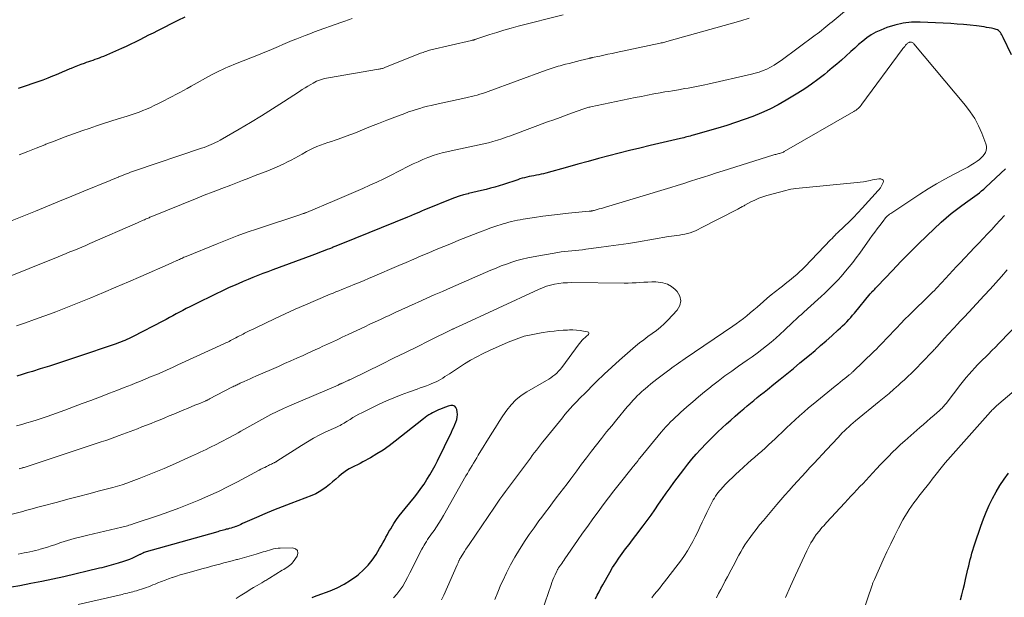
# Model space of a CAD drawing. Units: feet. Extents: x 1919992 to 1925000, y 550000 to 555007.
# Drawn here: x 1921779 to 1921958, y 550616 to 550721 of the extents above; entities that cross this region are included whole.
import ezdxf

# ---------------------------------------------------------------- set-up
doc = ezdxf.new("R2010")
doc.units = ezdxf.units.FT
doc.header["$LTSCALE"] = 100
doc.header["$MEASUREMENT"] = 0
doc.layers.add('CONTOUR INDEX', color=32, linetype='Continuous', lineweight=25)
doc.layers.add('CONTOUR INTERMEDIATE', color=40, linetype='Continuous', lineweight=15)

msp = doc.modelspace()

# ---------------------------------------------------------------- linework, layer by layer
at = {"layer": 'CONTOUR INDEX', "flags": 128}
for points, elevation in [([(1921809.29, 550721.63), (1921807.99, 550720.99), (1921804.32, 550719.12), (1921803.51, 550718.72), (1921802.7, 550718.31), (1921801.89, 550717.9), (1921801.09, 550717.49), (1921800.28, 550717.09), (1921799.46, 550716.69), (1921798.64, 550716.31), (1921797.81, 550715.94), (1921794.49, 550714.49), (1921794.11, 550714.33), (1921793.73, 550714.17), (1921793.35, 550714.03), (1921792.96, 550713.89), (1921792.57, 550713.76), (1921792.18, 550713.62), (1921791.79, 550713.49), (1921791.4, 550713.35), (1921790.98, 550713.21), (1921790.39, 550712.99), (1921789.79, 550712.77), (1921789.21, 550712.53), (1921788.62, 550712.29), (1921788.41, 550712.2), (1921787.72, 550711.9), (1921787.03, 550711.61), (1921786.34, 550711.32), (1921785.64, 550711.04), (1921785.27, 550710.88), (1921784.39, 550710.53), (1921783.5, 550710.19), (1921782.61, 550709.87), (1921781.71, 550709.56), (1921780.51, 550709.16), (1921779.01, 550708.66)], 1020), ([(1921959.32, 550714.75), (1921957.82, 550717.93), (1921957.71, 550718.16), (1921957.59, 550718.39), (1921957.46, 550718.61), (1921957.32, 550718.83), (1921957.16, 550719.02), (1921956.98, 550719.18), (1921956.77, 550719.3), (1921956.54, 550719.39), (1921956.15, 550719.49), (1921955.71, 550719.59), (1921955.26, 550719.68), (1921954.81, 550719.76), (1921954.36, 550719.83), (1921952.95, 550720.01), (1921951.79, 550720.15), (1921950.63, 550720.26), (1921949.47, 550720.35), (1921948.3, 550720.43), (1921942.72, 550720.71), (1921941.17, 550720.69), (1921939.65, 550720.53), (1921938.16, 550720.18), (1921936.69, 550719.7), (1921935.59, 550719.26), (1921934.72, 550718.86), (1921933.88, 550718.4), (1921933.09, 550717.86), (1921932.33, 550717.27), (1921931.58, 550716.63), (1921931.23, 550716.32), (1921930.87, 550716), (1921930.51, 550715.69), (1921930.16, 550715.37), (1921929.25, 550714.54), (1921928.44, 550713.81), (1921927.61, 550713.1), (1921926.78, 550712.39), (1921925.94, 550711.69), (1921925.35, 550711.21), (1921924.19, 550710.3), (1921923.01, 550709.42), (1921921.79, 550708.6), (1921920.55, 550707.81), (1921918.41, 550706.51), (1921916.95, 550705.67), (1921915.47, 550704.9), (1921913.95, 550704.21), (1921912.4, 550703.58), (1921910.82, 550703.01), (1921909.23, 550702.46), (1921907.63, 550701.95), (1921906.02, 550701.47), (1921901.57, 550700.19), (1921901.29, 550700.11), (1921901, 550700.03), (1921900.71, 550699.95), (1921900.42, 550699.87), (1921900.14, 550699.8), (1921899.85, 550699.72), (1921899.56, 550699.65), (1921899.27, 550699.59), (1921893.73, 550698.3), (1921891.84, 550697.85), (1921889.96, 550697.39), (1921888.09, 550696.91), (1921886.22, 550696.43), (1921884.35, 550695.93), (1921882.48, 550695.42), (1921880.61, 550694.91), (1921878.75, 550694.39), (1921874.82, 550693.3), (1921874.39, 550693.19), (1921873.96, 550693.08), (1921873.53, 550692.99), (1921873.09, 550692.9), (1921873.08, 550692.9), (1921872.65, 550692.82), (1921872.22, 550692.74), (1921871.79, 550692.65), (1921871.37, 550692.56), (1921870.94, 550692.46), (1921870.52, 550692.35), (1921870.1, 550692.23), (1921869.69, 550692.09), (1921867.14, 550691.25), (1921866.35, 550691), (1921865.56, 550690.76), (1921864.76, 550690.54), (1921863.96, 550690.34), (1921863.15, 550690.15), (1921862.35, 550689.96), (1921861.54, 550689.77), (1921860.74, 550689.58), (1921860.69, 550689.56), (1921859.86, 550689.35), (1921859.05, 550689.11), (1921858.24, 550688.83), (1921857.45, 550688.52), (1921853.26, 550686.8), (1921852.76, 550686.6), (1921852.26, 550686.39), (1921851.76, 550686.17), (1921851.27, 550685.96), (1921850.82, 550685.76), (1921850.55, 550685.64), (1921850.27, 550685.52), (1921849.99, 550685.41), (1921849.72, 550685.29), (1921837.91, 550680.51), (1921837.44, 550680.32), (1921836.98, 550680.13), (1921836.51, 550679.95), (1921836.05, 550679.76), (1921836, 550679.74), (1921835.56, 550679.57), (1921835.12, 550679.4), (1921834.67, 550679.23), (1921834.23, 550679.06), (1921834.19, 550679.05), (1921833.73, 550678.87), (1921833.27, 550678.7), (1921832.81, 550678.53), (1921832.34, 550678.36), (1921825.25, 550675.74), (1921824.35, 550675.4), (1921823.44, 550675.06), (1921822.54, 550674.71), (1921821.64, 550674.35), (1921820.75, 550673.98), (1921819.86, 550673.61), (1921818.97, 550673.22), (1921818.09, 550672.83), (1921817.34, 550672.5), (1921816.09, 550671.93), (1921814.84, 550671.34), (1921813.61, 550670.74), (1921812.37, 550670.13), (1921810.16, 550669.01), (1921809.55, 550668.69), (1921808.93, 550668.38), (1921808.32, 550668.05), (1921807.71, 550667.72), (1921807.1, 550667.39), (1921806.49, 550667.07), (1921805.88, 550666.74), (1921805.27, 550666.42), (1921799.91, 550663.64), (1921799.54, 550663.45), (1921799.16, 550663.27), (1921798.78, 550663.09), (1921798.39, 550662.92), (1921798, 550662.76), (1921797.61, 550662.61), (1921797.22, 550662.46), (1921796.82, 550662.32), (1921789.61, 550659.86), (1921787.97, 550659.31), (1921786.34, 550658.77), (1921784.69, 550658.25), (1921783.04, 550657.74), (1921781.61, 550657.3), (1921780.67, 550657.01), (1921779.74, 550656.73), (1921778.81, 550656.45)], 1000), ([(1921883.82, 550616), (1921884.13, 550616.65), (1921884.46, 550617.3), (1921884.8, 550617.94), (1921885.15, 550618.57), (1921886.41, 550620.8), (1921886.93, 550621.69), (1921887.48, 550622.56), (1921888.06, 550623.41), (1921888.67, 550624.24), (1921889.29, 550625.06), (1921889.91, 550625.89), (1921890.54, 550626.71), (1921891.16, 550627.53), (1921892.49, 550629.26), (1921893.21, 550630.22), (1921893.92, 550631.2), (1921894.61, 550632.19), (1921895.28, 550633.19), (1921895.95, 550634.19), (1921896.64, 550635.18), (1921897.34, 550636.16), (1921898.06, 550637.13), (1921899.85, 550639.5), (1921900.57, 550640.43), (1921901.32, 550641.35), (1921902.09, 550642.24), (1921902.88, 550643.12), (1921903.05, 550643.31), (1921903.78, 550644.08), (1921904.52, 550644.83), (1921905.27, 550645.58), (1921906.03, 550646.31), (1921906.8, 550647.03), (1921907.58, 550647.75), (1921908.37, 550648.45), (1921909.17, 550649.15), (1921910.14, 550649.99), (1921910.75, 550650.5), (1921911.35, 550651.02), (1921911.96, 550651.52), (1921912.57, 550652.03), (1921913.18, 550652.53), (1921913.79, 550653.03), (1921914.41, 550653.53), (1921915.02, 550654.02), (1921916.17, 550654.95), (1921917.36, 550655.91), (1921918.55, 550656.87), (1921919.73, 550657.84), (1921920.91, 550658.82), (1921922.64, 550660.25), (1921923.66, 550661.11), (1921924.68, 550661.98), (1921925.69, 550662.86), (1921926.69, 550663.75), (1921927.89, 550664.83), (1921928.28, 550665.19), (1921928.67, 550665.55), (1921929.04, 550665.92), (1921929.41, 550666.3), (1921929.78, 550666.69), (1921930.13, 550667.08), (1921930.48, 550667.48), (1921930.82, 550667.89), (1921933.69, 550671.37), (1921933.74, 550671.43), (1921933.79, 550671.49), (1921933.84, 550671.54), (1921933.89, 550671.6), (1921933.95, 550671.66), (1921934, 550671.72), (1921934.05, 550671.77), (1921934.11, 550671.83), (1921934.33, 550672.06), (1921934.49, 550672.23), (1921934.66, 550672.4), (1921934.82, 550672.57), (1921934.98, 550672.74), (1921937.7, 550675.63), (1921939.23, 550677.23), (1921940.78, 550678.82), (1921942.36, 550680.38), (1921943.96, 550681.92), (1921946.54, 550684.36), (1921947.44, 550685.17), (1921948.35, 550685.95), (1921949.31, 550686.7), (1921950.28, 550687.42), (1921951.42, 550688.23), (1921951.84, 550688.52), (1921952.26, 550688.82), (1921952.67, 550689.12), (1921953.09, 550689.42), (1921953.5, 550689.73), (1921953.9, 550690.05), (1921954.29, 550690.38), (1921954.67, 550690.72), (1921958.24, 550694.07)], 1000), ([(1921832.39, 550616.27), (1921832.84, 550616.45), (1921833.29, 550616.62), (1921835.63, 550617.47), (1921836.92, 550618.02), (1921838.17, 550618.64), (1921839.36, 550619.38), (1921840.5, 550620.19), (1921840.81, 550620.44), (1921841.72, 550621.24), (1921842.56, 550622.09), (1921843.3, 550623.04), (1921843.98, 550624.04), (1921844.63, 550625.11), (1921844.93, 550625.62), (1921845.22, 550626.14), (1921845.5, 550626.66), (1921845.77, 550627.18), (1921846.05, 550627.71), (1921846.33, 550628.23), (1921846.64, 550628.74), (1921846.95, 550629.24), (1921847.23, 550629.67), (1921847.7, 550630.38), (1921848.19, 550631.07), (1921848.71, 550631.75), (1921849.24, 550632.42), (1921850.94, 550634.48), (1921851.55, 550635.25), (1921852.14, 550636.03), (1921852.7, 550636.84), (1921853.23, 550637.66), (1921853.74, 550638.49), (1921854.22, 550639.34), (1921854.69, 550640.21), (1921855.13, 550641.08), (1921857.67, 550646.29), (1921857.88, 550646.74), (1921858.08, 550647.18), (1921858.28, 550647.63), (1921858.47, 550648.08), (1921858.62, 550648.54), (1921858.72, 550649), (1921858.74, 550649.48), (1921858.71, 550649.96), (1921858.65, 550650.36), (1921858.49, 550650.71), (1921858.26, 550650.97), (1921857.93, 550651.08), (1921857.54, 550651.09), (1921857.07, 550650.96), (1921856.59, 550650.8), (1921856.13, 550650.63), (1921855.67, 550650.44), (1921855.34, 550650.29), (1921854.98, 550650.13), (1921854.61, 550649.96), (1921854.26, 550649.78), (1921853.9, 550649.59), (1921853.56, 550649.39), (1921853.22, 550649.18), (1921852.89, 550648.95), (1921852.57, 550648.71), (1921847.47, 550644.62), (1921846.39, 550643.8), (1921845.29, 550643.02), (1921844.14, 550642.3), (1921842.97, 550641.62), (1921841.58, 550640.86), (1921841.09, 550640.6), (1921840.59, 550640.34), (1921840.09, 550640.08), (1921839.58, 550639.84), (1921839.09, 550639.58), (1921838.61, 550639.29), (1921838.16, 550638.96), (1921837.72, 550638.62), (1921837.26, 550638.21), (1921836.68, 550637.72), (1921836.1, 550637.23), (1921835.52, 550636.75), (1921834.93, 550636.27), (1921834.32, 550635.83), (1921833.69, 550635.43), (1921833.03, 550635.09), (1921832.34, 550634.79), (1921828.5, 550633.34), (1921826.93, 550632.73), (1921825.36, 550632.1), (1921823.81, 550631.44), (1921822.26, 550630.77), (1921819.77, 550629.65), (1921819.47, 550629.52), (1921819.18, 550629.4), (1921818.88, 550629.27), (1921818.58, 550629.15), (1921818.55, 550629.14), (1921818.26, 550629.04), (1921817.98, 550628.94), (1921817.69, 550628.85), (1921817.4, 550628.77), (1921817.33, 550628.75), (1921817.07, 550628.68), (1921816.81, 550628.62), (1921816.56, 550628.55), (1921816.3, 550628.48), (1921816.04, 550628.41), (1921815.78, 550628.34), (1921815.52, 550628.27), (1921815.26, 550628.19), (1921801.86, 550624.39), (1921801.85, 550624.38), (1921801.83, 550624.38), (1921801.81, 550624.37), (1921801.8, 550624.37), (1921801.73, 550624.34), (1921801.72, 550624.34), (1921801.7, 550624.33), (1921801.69, 550624.32), (1921801.67, 550624.31), (1921801.51, 550624.23), (1921801.42, 550624.18), (1921801.32, 550624.12), (1921801.23, 550624.08), (1921801.13, 550624.03), (1921800.29, 550623.62), (1921799.76, 550623.38), (1921799.23, 550623.15), (1921798.69, 550622.95), (1921798.14, 550622.77), (1921797.18, 550622.47), (1921796.76, 550622.34), (1921796.33, 550622.21), (1921795.91, 550622.09), (1921795.48, 550621.98), (1921795.05, 550621.86), (1921794.62, 550621.75), (1921794.19, 550621.64), (1921793.76, 550621.54), (1921787.29, 550620.02), (1921785.3, 550619.57), (1921783.31, 550619.15), (1921781.32, 550618.76), (1921779.32, 550618.39), (1921776.32, 550617.88)], 980), ([(1921950.07, 550615.83), (1921950.31, 550616.75), (1921950.55, 550617.67), (1921950.77, 550618.6), (1921950.99, 550619.53), (1921951.42, 550621.41), (1921951.55, 550621.99), (1921951.69, 550622.57), (1921951.83, 550623.14), (1921951.98, 550623.71), (1921952.13, 550624.28), (1921952.29, 550624.85), (1921952.47, 550625.42), (1921952.65, 550625.98), (1921953.76, 550629.22), (1921954.23, 550630.5), (1921954.72, 550631.76), (1921955.28, 550633.01), (1921955.86, 550634.23), (1921956.51, 550635.43), (1921957.2, 550636.6), (1921957.96, 550637.72), (1921958.78, 550638.81)], 1020)]:
    msp.add_lwpolyline(points, dxfattribs=dict(at, elevation=elevation))
at = {"layer": 'CONTOUR INTERMEDIATE', "flags": 128}
for points, elevation in [([(1921929.74, 550723.25), (1921926.75, 550720.77), (1921926.37, 550720.46), (1921925.99, 550720.14), (1921925.61, 550719.83), (1921925.23, 550719.52), (1921924.85, 550719.21), (1921924.46, 550718.9), (1921924.07, 550718.6), (1921923.68, 550718.31), (1921917.49, 550713.72), (1921916.87, 550713.29), (1921916.24, 550712.89), (1921915.59, 550712.53), (1921914.92, 550712.19), (1921914.23, 550711.9), (1921913.54, 550711.63), (1921912.82, 550711.41), (1921912.1, 550711.23), (1921904.22, 550709.46), (1921903.63, 550709.33), (1921903.03, 550709.2), (1921902.43, 550709.08), (1921901.83, 550708.96), (1921901.24, 550708.84), (1921900.64, 550708.73), (1921900.04, 550708.63), (1921899.43, 550708.53), (1921899.22, 550708.49), (1921898.52, 550708.38), (1921897.81, 550708.26), (1921897.1, 550708.14), (1921896.4, 550708.02), (1921895.54, 550707.87), (1921894.4, 550707.66), (1921893.27, 550707.45), (1921892.14, 550707.23), (1921891.01, 550707), (1921882.99, 550705.33), (1921882.8, 550705.29), (1921882.61, 550705.25), (1921882.43, 550705.2), (1921882.25, 550705.15), (1921882.06, 550705.09), (1921881.88, 550705.04), (1921881.7, 550704.98), (1921881.52, 550704.91), (1921879.63, 550704.23), (1921878.5, 550703.82), (1921877.38, 550703.4), (1921876.26, 550702.99), (1921875.13, 550702.58), (1921869.19, 550700.37), (1921868.39, 550700.08), (1921867.6, 550699.8), (1921866.8, 550699.53), (1921866, 550699.27), (1921865.19, 550699.02), (1921864.38, 550698.8), (1921863.56, 550698.59), (1921862.73, 550698.41), (1921860.15, 550697.87), (1921859.31, 550697.7), (1921858.48, 550697.53), (1921857.64, 550697.35), (1921856.81, 550697.17), (1921855.98, 550696.97), (1921855.16, 550696.74), (1921854.35, 550696.47), (1921853.55, 550696.18), (1921853.36, 550696.1), (1921852.48, 550695.74), (1921851.6, 550695.36), (1921850.73, 550694.96), (1921849.88, 550694.54), (1921846.63, 550692.89), (1921845.38, 550692.28), (1921844.13, 550691.67), (1921842.88, 550691.08), (1921841.61, 550690.5), (1921840.34, 550689.94), (1921839.07, 550689.38), (1921837.79, 550688.84), (1921836.51, 550688.3), (1921831.36, 550686.17), (1921831.28, 550686.13), (1921831.2, 550686.1), (1921831.12, 550686.07), (1921831.03, 550686.04), (1921830.91, 550685.99), (1921830.76, 550685.94), (1921830.62, 550685.89), (1921830.47, 550685.84), (1921830.33, 550685.79), (1921822.45, 550683.18), (1921820.6, 550682.55), (1921818.76, 550681.89), (1921816.94, 550681.19), (1921815.13, 550680.47), (1921809.53, 550678.18), (1921809.33, 550678.1), (1921809.12, 550678.01), (1921808.91, 550677.92), (1921808.71, 550677.82), (1921808.5, 550677.73), (1921808.3, 550677.63), (1921808.1, 550677.54), (1921807.89, 550677.44), (1921807.8, 550677.4), (1921807.56, 550677.29), (1921807.31, 550677.17), (1921807.06, 550677.06), (1921806.81, 550676.95), (1921801.28, 550674.52), (1921799.03, 550673.53), (1921796.77, 550672.56), (1921794.5, 550671.61), (1921792.23, 550670.67), (1921791.29, 550670.29), (1921789.49, 550669.56), (1921787.68, 550668.84), (1921785.86, 550668.13), (1921784.04, 550667.44), (1921783.67, 550667.3), (1921782.02, 550666.7), (1921780.37, 550666.11), (1921778.71, 550665.54)], 1004), ([(1921911.68, 550721.4), (1921910.18, 550720.95), (1921908.68, 550720.5), (1921907.18, 550720.07), (1921905.67, 550719.64), (1921897.2, 550717.29), (1921896.99, 550717.23), (1921896.78, 550717.18), (1921896.57, 550717.13), (1921896.37, 550717.07), (1921896.16, 550717.02), (1921895.95, 550716.97), (1921895.74, 550716.93), (1921895.53, 550716.88), (1921887.56, 550715.18), (1921886.82, 550715.02), (1921886.08, 550714.86), (1921885.33, 550714.7), (1921884.59, 550714.54), (1921883.23, 550714.26), (1921883.17, 550714.25), (1921883.1, 550714.23), (1921883.04, 550714.22), (1921882.97, 550714.2), (1921882.89, 550714.18), (1921882.87, 550714.18), (1921882.84, 550714.17), (1921882.82, 550714.17), (1921882.8, 550714.16), (1921882.71, 550714.14), (1921882.69, 550714.14), (1921882.67, 550714.13), (1921882.64, 550714.13), (1921882.62, 550714.12), (1921881.03, 550713.73), (1921880.36, 550713.56), (1921879.69, 550713.39), (1921879.02, 550713.22), (1921878.36, 550713.05), (1921877.75, 550712.89), (1921877.39, 550712.79), (1921877.02, 550712.69), (1921876.66, 550712.58), (1921876.3, 550712.46), (1921875.95, 550712.34), (1921875.59, 550712.22), (1921875.23, 550712.09), (1921874.88, 550711.97), (1921864.31, 550708.1), (1921863.82, 550707.92), (1921863.32, 550707.76), (1921862.81, 550707.6), (1921862.31, 550707.46), (1921861.8, 550707.32), (1921861.28, 550707.19), (1921860.77, 550707.07), (1921860.26, 550706.95), (1921854.71, 550705.75), (1921854.01, 550705.59), (1921853.31, 550705.42), (1921852.62, 550705.24), (1921851.93, 550705.05), (1921851.24, 550704.84), (1921850.56, 550704.62), (1921849.88, 550704.39), (1921849.21, 550704.14), (1921847.39, 550703.46), (1921845.92, 550702.89), (1921844.45, 550702.32), (1921842.98, 550701.74), (1921841.52, 550701.14), (1921840.24, 550700.62), (1921839.42, 550700.29), (1921838.59, 550699.98), (1921837.75, 550699.68), (1921836.91, 550699.39), (1921836.55, 550699.27), (1921835.88, 550699.05), (1921835.22, 550698.83), (1921834.56, 550698.6), (1921833.9, 550698.36), (1921833.24, 550698.1), (1921832.6, 550697.83), (1921831.97, 550697.52), (1921831.35, 550697.19), (1921830.55, 550696.74), (1921829.9, 550696.38), (1921829.24, 550696.02), (1921828.59, 550695.67), (1921827.93, 550695.32), (1921827.26, 550694.98), (1921826.59, 550694.66), (1921825.9, 550694.36), (1921825.21, 550694.07), (1921824.33, 550693.72), (1921823.19, 550693.27), (1921822.05, 550692.83), (1921820.91, 550692.39), (1921819.76, 550691.95), (1921817.61, 550691.13), (1921816.01, 550690.51), (1921814.41, 550689.89), (1921812.81, 550689.26), (1921811.22, 550688.62), (1921803.28, 550685.4), (1921803.11, 550685.34), (1921802.95, 550685.27), (1921802.78, 550685.2), (1921802.62, 550685.13), (1921802.45, 550685.06), (1921802.29, 550684.99), (1921802.12, 550684.92), (1921801.96, 550684.84), (1921801.74, 550684.75), (1921801.47, 550684.63), (1921801.2, 550684.51), (1921800.93, 550684.39), (1921800.66, 550684.27), (1921792.02, 550680.49), (1921791.3, 550680.18), (1921790.59, 550679.87), (1921789.87, 550679.57), (1921789.15, 550679.27), (1921788.43, 550678.98), (1921787.71, 550678.68), (1921786.99, 550678.39), (1921786.26, 550678.1), (1921775.68, 550673.85)], 1008), ([(1921877.95, 550722.05), (1921869.79, 550719.96), (1921868.49, 550719.61), (1921867.2, 550719.25), (1921865.91, 550718.85), (1921864.63, 550718.44), (1921862.25, 550717.65), (1921862.16, 550717.62), (1921862.08, 550717.59), (1921861.99, 550717.56), (1921861.91, 550717.54), (1921861.86, 550717.52), (1921861.8, 550717.5), (1921861.73, 550717.48), (1921861.67, 550717.46), (1921861.6, 550717.44), (1921861.53, 550717.43), (1921861.47, 550717.41), (1921861.4, 550717.4), (1921861.33, 550717.38), (1921853.93, 550715.65), (1921853.69, 550715.59), (1921853.45, 550715.53), (1921853.22, 550715.46), (1921852.99, 550715.38), (1921852.75, 550715.3), (1921852.52, 550715.22), (1921852.29, 550715.13), (1921852.06, 550715.04), (1921845.6, 550712.46), (1921845.46, 550712.41), (1921845.32, 550712.36), (1921845.17, 550712.31), (1921845.03, 550712.27), (1921844.88, 550712.23), (1921844.73, 550712.2), (1921844.58, 550712.17), (1921844.43, 550712.14), (1921835.33, 550710.61), (1921834.97, 550710.54), (1921834.61, 550710.46), (1921834.25, 550710.36), (1921833.89, 550710.25), (1921833.55, 550710.12), (1921833.2, 550709.98), (1921832.87, 550709.82), (1921832.55, 550709.64), (1921832.15, 550709.4), (1921831.63, 550709.1), (1921831.11, 550708.78), (1921830.6, 550708.46), (1921830.1, 550708.13), (1921827.18, 550706.21), (1921825.2, 550704.94), (1921823.21, 550703.69), (1921821.2, 550702.48), (1921819.17, 550701.29), (1921815.68, 550699.28), (1921815.28, 550699.06), (1921814.87, 550698.85), (1921814.46, 550698.65), (1921814.04, 550698.47), (1921813.61, 550698.29), (1921813.19, 550698.13), (1921812.76, 550697.97), (1921812.32, 550697.82), (1921800.13, 550693.69), (1921799.76, 550693.57), (1921799.4, 550693.44), (1921799.04, 550693.31), (1921798.68, 550693.17), (1921798.33, 550693.03), (1921797.97, 550692.89), (1921797.61, 550692.74), (1921797.26, 550692.6), (1921797.22, 550692.58), (1921796.85, 550692.42), (1921796.48, 550692.27), (1921796.11, 550692.11), (1921795.74, 550691.96), (1921790.94, 550689.99), (1921788.75, 550689.09), (1921786.56, 550688.19), (1921784.37, 550687.29), (1921782.18, 550686.39), (1921777.94, 550684.66)], 1012), ([(1921839.67, 550721.35), (1921838.98, 550721.11), (1921838.29, 550720.87), (1921837.25, 550720.52), (1921837.08, 550720.46), (1921836.91, 550720.4), (1921836.74, 550720.34), (1921836.57, 550720.28), (1921836.4, 550720.22), (1921836.23, 550720.16), (1921836.06, 550720.1), (1921835.89, 550720.04), (1921834.51, 550719.55), (1921833.65, 550719.25), (1921832.8, 550718.93), (1921831.94, 550718.61), (1921831.09, 550718.29), (1921829.59, 550717.7), (1921828.75, 550717.37), (1921827.92, 550717.02), (1921827.09, 550716.67), (1921826.26, 550716.3), (1921825.43, 550715.94), (1921824.6, 550715.58), (1921823.77, 550715.23), (1921822.93, 550714.89), (1921818.17, 550712.99), (1921817.65, 550712.78), (1921817.13, 550712.56), (1921816.62, 550712.34), (1921816.1, 550712.12), (1921815.59, 550711.89), (1921815.09, 550711.64), (1921814.59, 550711.38), (1921814.1, 550711.12), (1921810.4, 550709.05), (1921809.72, 550708.67), (1921809.03, 550708.29), (1921808.35, 550707.92), (1921807.66, 550707.54), (1921806.97, 550707.18), (1921806.27, 550706.81), (1921805.57, 550706.46), (1921804.87, 550706.1), (1921804.4, 550705.87), (1921803.73, 550705.54), (1921803.04, 550705.23), (1921802.35, 550704.93), (1921801.66, 550704.65), (1921800.96, 550704.38), (1921800.25, 550704.12), (1921799.54, 550703.88), (1921798.82, 550703.65), (1921797.15, 550703.12), (1921795.84, 550702.71), (1921794.53, 550702.28), (1921793.22, 550701.85), (1921791.92, 550701.41), (1921790.74, 550701), (1921789.06, 550700.41), (1921787.39, 550699.8), (1921785.72, 550699.17), (1921784.07, 550698.52), (1921783.88, 550698.45), (1921782.32, 550697.82), (1921780.76, 550697.2), (1921779.2, 550696.59)], 1016), ([(1921874.12, 550613.83), (1921875.75, 550618.54), (1921875.92, 550618.99), (1921876.09, 550619.45), (1921876.28, 550619.89), (1921876.48, 550620.34), (1921876.79, 550621.02), (1921876.83, 550621.12), (1921876.88, 550621.22), (1921876.94, 550621.32), (1921876.99, 550621.41), (1921877.05, 550621.51), (1921877.11, 550621.6), (1921877.17, 550621.7), (1921877.24, 550621.79), (1921877.5, 550622.16), (1921877.69, 550622.43), (1921877.88, 550622.71), (1921878.08, 550622.99), (1921878.27, 550623.27), (1921880.57, 550626.62), (1921881.48, 550627.93), (1921882.4, 550629.22), (1921883.33, 550630.51), (1921884.27, 550631.79), (1921885.23, 550633.06), (1921886.19, 550634.32), (1921887.16, 550635.58), (1921888.14, 550636.83), (1921890.48, 550639.79), (1921890.64, 550640), (1921890.81, 550640.21), (1921890.97, 550640.42), (1921891.14, 550640.63), (1921891.17, 550640.66), (1921891.35, 550640.89), (1921891.53, 550641.11), (1921891.71, 550641.34), (1921891.89, 550641.56), (1921895.75, 550646.26), (1921896.16, 550646.74), (1921896.58, 550647.21), (1921897, 550647.67), (1921897.44, 550648.12), (1921897.89, 550648.56), (1921898.34, 550649), (1921898.81, 550649.42), (1921899.27, 550649.84), (1921900.42, 550650.86), (1921901.48, 550651.78), (1921902.54, 550652.68), (1921903.61, 550653.57), (1921904.7, 550654.45), (1921904.9, 550654.6), (1921906.1, 550655.54), (1921907.32, 550656.46), (1921908.55, 550657.36), (1921909.79, 550658.24), (1921911.36, 550659.33), (1921912.25, 550659.96), (1921913.13, 550660.6), (1921914, 550661.26), (1921914.85, 550661.93), (1921915.69, 550662.62), (1921916.52, 550663.32), (1921917.33, 550664.05), (1921918.13, 550664.79), (1921919.58, 550666.16), (1921919.83, 550666.4), (1921920.09, 550666.64), (1921920.35, 550666.88), (1921920.61, 550667.12), (1921920.87, 550667.36), (1921921.13, 550667.59), (1921921.39, 550667.83), (1921921.65, 550668.07), (1921924.16, 550670.34), (1921924.79, 550670.92), (1921925.41, 550671.5), (1921926.03, 550672.09), (1921926.64, 550672.68), (1921927.24, 550673.29), (1921927.83, 550673.9), (1921928.4, 550674.54), (1921928.96, 550675.18), (1921929.21, 550675.47), (1921929.88, 550676.27), (1921930.53, 550677.09), (1921931.15, 550677.92), (1921931.77, 550678.76), (1921933.63, 550681.37), (1921934.06, 550681.98), (1921934.5, 550682.58), (1921934.95, 550683.18), (1921935.4, 550683.78), (1921936, 550684.58), (1921936.15, 550684.78), (1921936.31, 550684.97), (1921936.48, 550685.15), (1921936.64, 550685.34), (1921936.82, 550685.51), (1921937, 550685.68), (1921937.2, 550685.83), (1921937.4, 550685.97), (1921942.67, 550689.46), (1921944.17, 550690.42), (1921945.69, 550691.34), (1921947.24, 550692.22), (1921948.82, 550693.05), (1921950.78, 550694.06), (1921951.37, 550694.38), (1921951.96, 550694.73), (1921952.52, 550695.1), (1921953.08, 550695.49), (1921953.49, 550695.79), (1921953.81, 550696.06), (1921954.1, 550696.36), (1921954.35, 550696.69), (1921954.58, 550697.04), (1921954.72, 550697.42), (1921954.79, 550697.81), (1921954.77, 550698.19), (1921954.67, 550698.59), (1921953.91, 550700.55), (1921953.32, 550701.89), (1921952.64, 550703.18), (1921951.84, 550704.4), (1921950.96, 550705.57), (1921941.6, 550716.79), (1921941.51, 550716.88), (1921941.4, 550716.96), (1921941.29, 550717.01), (1921941.16, 550717.05), (1921941.04, 550717.07), (1921940.97, 550717.08), (1921940.9, 550717.08), (1921940.83, 550717.06), (1921940.76, 550717.03), (1921940.67, 550716.99), (1921940.56, 550716.93), (1921940.46, 550716.86), (1921940.36, 550716.78), (1921940.27, 550716.69), (1921940.1, 550716.5), (1921939.94, 550716.31), (1921939.78, 550716.12), (1921939.62, 550715.92), (1921939.47, 550715.72), (1921932.16, 550705.8), (1921932.01, 550705.6), (1921931.84, 550705.41), (1921931.67, 550705.22), (1921931.49, 550705.05), (1921931.3, 550704.88), (1921931.1, 550704.73), (1921930.89, 550704.59), (1921930.68, 550704.45), (1921918.06, 550697.2), (1921917.91, 550697.12), (1921917.75, 550697.04), (1921917.58, 550696.98), (1921917.41, 550696.92), (1921917.24, 550696.88), (1921917.07, 550696.83), (1921916.9, 550696.79), (1921916.72, 550696.75), (1921916.55, 550696.7), (1921916.38, 550696.66), (1921916.2, 550696.61), (1921916.03, 550696.56), (1921906.96, 550693.7), (1921905.78, 550693.32), (1921904.59, 550692.95), (1921903.4, 550692.57), (1921902.22, 550692.19), (1921901.03, 550691.81), (1921899.84, 550691.43), (1921898.66, 550691.06), (1921897.46, 550690.7), (1921885.66, 550687.12), (1921885.27, 550687), (1921884.89, 550686.89), (1921884.5, 550686.78), (1921884.11, 550686.67), (1921883.56, 550686.52), (1921883.45, 550686.49), (1921883.34, 550686.46), (1921883.22, 550686.44), (1921883.11, 550686.42), (1921883, 550686.4), (1921882.88, 550686.39), (1921882.77, 550686.37), (1921882.65, 550686.36), (1921878.93, 550686.02), (1921877.38, 550685.86), (1921875.82, 550685.68), (1921874.27, 550685.47), (1921872.72, 550685.24), (1921870.68, 550684.92), (1921870.15, 550684.83), (1921869.63, 550684.73), (1921869.1, 550684.62), (1921868.58, 550684.5), (1921868.07, 550684.36), (1921867.55, 550684.22), (1921867.04, 550684.07), (1921866.53, 550683.91), (1921866.09, 550683.77), (1921865.37, 550683.53), (1921864.65, 550683.28), (1921863.93, 550683.01), (1921863.22, 550682.74), (1921859.02, 550681.09), (1921857.65, 550680.54), (1921856.27, 550679.98), (1921854.91, 550679.41), (1921853.55, 550678.84), (1921852.19, 550678.25), (1921850.83, 550677.67), (1921849.47, 550677.08), (1921848.11, 550676.5), (1921843.37, 550674.46), (1921842.61, 550674.14), (1921841.85, 550673.82), (1921841.08, 550673.5), (1921840.32, 550673.18), (1921839.82, 550672.98), (1921839.3, 550672.77), (1921838.79, 550672.56), (1921838.27, 550672.35), (1921837.75, 550672.15), (1921837.23, 550671.94), (1921836.71, 550671.73), (1921836.19, 550671.52), (1921835.67, 550671.31), (1921833.01, 550670.19), (1921831.16, 550669.4), (1921829.33, 550668.6), (1921827.51, 550667.76), (1921825.69, 550666.91), (1921822.04, 550665.16), (1921821.56, 550664.93), (1921821.08, 550664.69), (1921820.61, 550664.46), (1921820.13, 550664.21), (1921819.86, 550664.08), (1921819.52, 550663.9), (1921819.18, 550663.73), (1921818.84, 550663.55), (1921818.51, 550663.37), (1921818.31, 550663.26), (1921818.07, 550663.13), (1921817.83, 550663.01), (1921817.59, 550662.88), (1921817.35, 550662.75), (1921817.1, 550662.63), (1921816.86, 550662.51), (1921816.61, 550662.39), (1921816.37, 550662.27), (1921808.03, 550658.46), (1921807.07, 550658.02), (1921806.1, 550657.59), (1921805.14, 550657.17), (1921804.17, 550656.75), (1921803.19, 550656.34), (1921802.22, 550655.94), (1921801.24, 550655.54), (1921800.26, 550655.15), (1921799.57, 550654.88), (1921798.24, 550654.35), (1921796.91, 550653.83), (1921795.58, 550653.32), (1921794.25, 550652.81), (1921793.78, 550652.63), (1921792.21, 550652.03), (1921790.63, 550651.44), (1921789.06, 550650.86), (1921787.48, 550650.28), (1921784.28, 550649.13), (1921783.37, 550648.81), (1921782.45, 550648.5), (1921781.53, 550648.21), (1921780.6, 550647.94), (1921779.67, 550647.68), (1921778.73, 550647.42)], 996), ([(1921865.52, 550615.89), (1921866.07, 550617.24), (1921866.65, 550618.58), (1921866.97, 550619.27), (1921867.67, 550620.73), (1921868.4, 550622.17), (1921869.19, 550623.58), (1921870.02, 550624.97), (1921870.13, 550625.14), (1921870.95, 550626.42), (1921871.79, 550627.68), (1921872.66, 550628.92), (1921873.55, 550630.15), (1921874.07, 550630.84), (1921874.72, 550631.71), (1921875.38, 550632.58), (1921876.03, 550633.44), (1921876.69, 550634.31), (1921877.35, 550635.17), (1921878, 550636.04), (1921878.66, 550636.91), (1921879.31, 550637.78), (1921880.41, 550639.25), (1921881.29, 550640.44), (1921882.19, 550641.62), (1921883.09, 550642.8), (1921883.99, 550643.97), (1921884.9, 550645.14), (1921885.83, 550646.3), (1921886.76, 550647.44), (1921887.7, 550648.59), (1921889.57, 550650.83), (1921889.92, 550651.24), (1921890.28, 550651.65), (1921890.65, 550652.05), (1921891.02, 550652.45), (1921891.4, 550652.83), (1921891.79, 550653.21), (1921892.19, 550653.58), (1921892.6, 550653.95), (1921892.81, 550654.13), (1921893.33, 550654.57), (1921893.85, 550655.01), (1921894.38, 550655.44), (1921894.92, 550655.86), (1921896.9, 550657.36), (1921897.29, 550657.65), (1921897.68, 550657.94), (1921898.08, 550658.23), (1921898.48, 550658.51), (1921898.88, 550658.79), (1921899.29, 550659.07), (1921899.69, 550659.35), (1921900.1, 550659.62), (1921908.72, 550665.49), (1921909.37, 550665.95), (1921910.03, 550666.42), (1921910.66, 550666.91), (1921911.29, 550667.41), (1921911.91, 550667.93), (1921912.53, 550668.45), (1921913.14, 550668.97), (1921913.75, 550669.5), (1921914.22, 550669.92), (1921914.96, 550670.56), (1921915.71, 550671.19), (1921916.47, 550671.81), (1921917.25, 550672.41), (1921917.73, 550672.78), (1921918.26, 550673.19), (1921918.8, 550673.61), (1921919.32, 550674.03), (1921919.84, 550674.46), (1921920.35, 550674.9), (1921920.85, 550675.35), (1921921.34, 550675.82), (1921921.82, 550676.3), (1921926.55, 550681.21), (1921926.69, 550681.36), (1921926.82, 550681.5), (1921926.96, 550681.65), (1921927.1, 550681.8), (1921927.24, 550681.95), (1921927.37, 550682.1), (1921927.52, 550682.24), (1921927.66, 550682.38), (1921929.03, 550683.66), (1921929.85, 550684.45), (1921930.65, 550685.25), (1921931.44, 550686.07), (1921932.22, 550686.91), (1921935.14, 550690.11), (1921935.25, 550690.24), (1921935.35, 550690.37), (1921935.44, 550690.5), (1921935.53, 550690.64), (1921936.04, 550691.57), (1921936.07, 550691.82), (1921936.03, 550692.02), (1921935.87, 550692.16), (1921935.63, 550692.25), (1921935.24, 550692.23), (1921934.85, 550692.2), (1921934.46, 550692.14), (1921934.08, 550692.06), (1921933.66, 550691.97), (1921933.07, 550691.85), (1921932.48, 550691.74), (1921931.88, 550691.65), (1921931.28, 550691.58), (1921920.2, 550690.49), (1921919.73, 550690.44), (1921919.26, 550690.36), (1921918.8, 550690.26), (1921918.34, 550690.15), (1921914.94, 550689.22), (1921914.19, 550688.98), (1921913.45, 550688.72), (1921912.73, 550688.4), (1921912.02, 550688.05), (1921910.95, 550687.47), (1921910.79, 550687.38), (1921910.62, 550687.29), (1921910.46, 550687.21), (1921910.3, 550687.12), (1921910.14, 550687.03), (1921909.97, 550686.94), (1921909.81, 550686.86), (1921909.65, 550686.77), (1921902.87, 550683.27), (1921902.42, 550683.05), (1921901.96, 550682.84), (1921901.5, 550682.65), (1921901.02, 550682.48), (1921900.54, 550682.34), (1921900.06, 550682.21), (1921899.57, 550682.12), (1921899.07, 550682.04), (1921898.58, 550681.98), (1921898.08, 550681.91), (1921897.58, 550681.84), (1921897.09, 550681.76), (1921891.59, 550680.83), (1921889.79, 550680.53), (1921888, 550680.26), (1921886.2, 550680), (1921884.4, 550679.76), (1921882.06, 550679.47), (1921881.43, 550679.39), (1921880.79, 550679.32), (1921880.15, 550679.26), (1921879.51, 550679.2), (1921878.87, 550679.14), (1921878.23, 550679.07), (1921877.6, 550678.98), (1921876.96, 550678.88), (1921872.5, 550678.11), (1921871.51, 550677.91), (1921870.53, 550677.69), (1921869.56, 550677.42), (1921868.6, 550677.12), (1921867.64, 550676.78), (1921866.7, 550676.43), (1921865.76, 550676.06), (1921864.83, 550675.67), (1921857.5, 550672.47), (1921856.02, 550671.82), (1921854.54, 550671.17), (1921853.07, 550670.52), (1921851.6, 550669.86), (1921851.07, 550669.62), (1921849.86, 550669.07), (1921848.66, 550668.52), (1921847.45, 550667.97), (1921846.25, 550667.41), (1921845.78, 550667.19), (1921844.81, 550666.74), (1921843.85, 550666.29), (1921842.88, 550665.84), (1921841.92, 550665.38), (1921838.94, 550663.98), (1921838.4, 550663.73), (1921837.86, 550663.48), (1921837.32, 550663.23), (1921836.78, 550662.98), (1921836.24, 550662.73), (1921835.7, 550662.48), (1921835.16, 550662.23), (1921834.62, 550661.98), (1921834.33, 550661.85), (1921833.64, 550661.53), (1921832.96, 550661.22), (1921832.27, 550660.91), (1921831.58, 550660.6), (1921830.73, 550660.21), (1921829.61, 550659.71), (1921828.49, 550659.21), (1921827.37, 550658.71), (1921826.25, 550658.21), (1921822.19, 550656.42), (1921821.65, 550656.18), (1921821.11, 550655.94), (1921820.57, 550655.7), (1921820.03, 550655.46), (1921819.33, 550655.15), (1921819.14, 550655.06), (1921818.95, 550654.97), (1921818.76, 550654.88), (1921818.57, 550654.79), (1921818.39, 550654.7), (1921818.2, 550654.6), (1921818.01, 550654.51), (1921817.83, 550654.41), (1921813.78, 550652.3), (1921813.68, 550652.25), (1921813.58, 550652.2), (1921813.47, 550652.15), (1921813.37, 550652.1), (1921813.27, 550652.05), (1921813.17, 550652), (1921813.06, 550651.96), (1921812.96, 550651.91), (1921811.81, 550651.43), (1921811.12, 550651.14), (1921810.44, 550650.86), (1921809.76, 550650.57), (1921809.08, 550650.29), (1921807.28, 550649.55), (1921806.45, 550649.21), (1921805.63, 550648.87), (1921804.8, 550648.53), (1921803.98, 550648.2), (1921803.15, 550647.86), (1921802.33, 550647.53), (1921801.49, 550647.21), (1921800.66, 550646.89), (1921797.39, 550645.66), (1921796.58, 550645.35), (1921795.76, 550645.06), (1921794.94, 550644.77), (1921794.11, 550644.5), (1921780.09, 550639.87), (1921779.97, 550639.84), (1921779.86, 550639.8), (1921779.74, 550639.76), (1921779.63, 550639.73), (1921779.39, 550639.66), (1921779.35, 550639.65), (1921779.2, 550639.61)], 992), ([(1921894.02, 550616.18), (1921894.48, 550616.76), (1921894.95, 550617.33), (1921895.41, 550617.9), (1921895.86, 550618.48), (1921896.32, 550619.06), (1921898.83, 550622.27), (1921899.41, 550623.06), (1921899.97, 550623.86), (1921900.5, 550624.69), (1921901, 550625.54), (1921901.48, 550626.4), (1921901.93, 550627.27), (1921902.37, 550628.14), (1921902.78, 550629.03), (1921903.2, 550629.91), (1921903.61, 550630.79), (1921904.04, 550631.67), (1921904.47, 550632.55), (1921905, 550633.59), (1921905.19, 550633.95), (1921905.39, 550634.3), (1921905.61, 550634.64), (1921905.84, 550634.98), (1921906.08, 550635.31), (1921906.33, 550635.62), (1921906.6, 550635.93), (1921906.87, 550636.23), (1921907.47, 550636.86), (1921908.06, 550637.46), (1921908.66, 550638.05), (1921909.27, 550638.63), (1921909.89, 550639.2), (1921911.47, 550640.63), (1921912.09, 550641.18), (1921912.72, 550641.74), (1921913.35, 550642.29), (1921913.98, 550642.83), (1921914.61, 550643.38), (1921915.23, 550643.94), (1921915.84, 550644.5), (1921916.45, 550645.07), (1921916.93, 550645.53), (1921917.71, 550646.28), (1921918.49, 550647.02), (1921919.28, 550647.77), (1921920.06, 550648.51), (1921920.86, 550649.24), (1921921.66, 550649.96), (1921922.48, 550650.66), (1921923.31, 550651.35), (1921927.34, 550654.62), (1921927.78, 550654.97), (1921928.22, 550655.32), (1921928.66, 550655.68), (1921929.1, 550656.03), (1921929.79, 550656.58), (1921929.88, 550656.65), (1921929.98, 550656.73), (1921930.07, 550656.81), (1921930.16, 550656.89), (1921930.25, 550656.97), (1921930.34, 550657.05), (1921930.43, 550657.13), (1921930.52, 550657.22), (1921934.36, 550660.93), (1921934.8, 550661.36), (1921935.23, 550661.79), (1921935.66, 550662.23), (1921936.09, 550662.67), (1921936.51, 550663.12), (1921936.93, 550663.56), (1921937.35, 550664.01), (1921937.78, 550664.45), (1921938.45, 550665.16), (1921939.22, 550665.96), (1921939.99, 550666.75), (1921940.77, 550667.53), (1921941.55, 550668.3), (1921943.93, 550670.62), (1921944.28, 550670.96), (1921944.63, 550671.31), (1921944.98, 550671.66), (1921945.32, 550672.01), (1921945.66, 550672.37), (1921946, 550672.73), (1921946.34, 550673.08), (1921946.68, 550673.44), (1921947.34, 550674.16), (1921948.01, 550674.88), (1921948.68, 550675.6), (1921949.35, 550676.31), (1921950.02, 550677.03), (1921952.62, 550679.76), (1921953.4, 550680.59), (1921954.18, 550681.41), (1921954.95, 550682.24), (1921955.73, 550683.07), (1921956.49, 550683.91), (1921957.26, 550684.74), (1921958.02, 550685.58)], 1004), ([(1921905.76, 550616.2), (1921906.15, 550616.97), (1921906.56, 550617.72), (1921906.96, 550618.48), (1921907.37, 550619.24), (1921907.77, 550620), (1921908.46, 550621.29), (1921908.8, 550621.94), (1921909.14, 550622.59), (1921909.49, 550623.25), (1921909.83, 550623.9), (1921910.19, 550624.54), (1921910.56, 550625.18), (1921910.95, 550625.8), (1921911.37, 550626.41), (1921911.72, 550626.91), (1921912.33, 550627.76), (1921912.96, 550628.59), (1921913.61, 550629.41), (1921914.28, 550630.22), (1921916.74, 550633.13), (1921917.47, 550633.99), (1921918.21, 550634.85), (1921918.96, 550635.69), (1921919.72, 550636.54), (1921919.75, 550636.58), (1921920.5, 550637.39), (1921921.24, 550638.2), (1921921.99, 550639.01), (1921922.74, 550639.82), (1921923.49, 550640.63), (1921924.24, 550641.43), (1921924.99, 550642.24), (1921925.74, 550643.05), (1921927.85, 550645.32), (1921928.22, 550645.72), (1921928.6, 550646.11), (1921928.98, 550646.49), (1921929.37, 550646.87), (1921929.77, 550647.24), (1921930.17, 550647.6), (1921930.58, 550647.95), (1921931, 550648.3), (1921935.31, 550651.81), (1921936.2, 550652.55), (1921937.09, 550653.29), (1921937.96, 550654.04), (1921938.83, 550654.81), (1921939.26, 550655.19), (1921939.9, 550655.78), (1921940.53, 550656.37), (1921941.15, 550656.98), (1921941.76, 550657.59), (1921944.83, 550660.75), (1921944.99, 550660.91), (1921945.15, 550661.08), (1921945.3, 550661.25), (1921945.46, 550661.42), (1921945.61, 550661.59), (1921945.76, 550661.76), (1921945.92, 550661.93), (1921946.07, 550662.1), (1921947.22, 550663.37), (1921947.67, 550663.86), (1921948.11, 550664.34), (1921948.56, 550664.83), (1921949.01, 550665.31), (1921949.36, 550665.69), (1921949.64, 550665.99), (1921949.91, 550666.28), (1921950.19, 550666.58), (1921950.46, 550666.87), (1921950.74, 550667.16), (1921951.01, 550667.46), (1921951.28, 550667.75), (1921951.56, 550668.05), (1921954.36, 550671.08), (1921955.42, 550672.23), (1921956.47, 550673.39), (1921957.52, 550674.55), (1921958.56, 550675.72)], 1008), ([(1921855.86, 550615.84), (1921856.27, 550616.68), (1921858.73, 550622.15), (1921858.79, 550622.29), (1921858.85, 550622.42), (1921858.9, 550622.56), (1921858.95, 550622.7), (1921859, 550622.82), (1921859.03, 550622.9), (1921859.06, 550622.97), (1921859.09, 550623.05), (1921859.12, 550623.13), (1921859.16, 550623.2), (1921859.2, 550623.27), (1921859.24, 550623.35), (1921859.29, 550623.42), (1921859.74, 550624.14), (1921860.02, 550624.57), (1921860.3, 550625), (1921860.58, 550625.42), (1921860.86, 550625.84), (1921865.49, 550632.66), (1921865.98, 550633.38), (1921866.48, 550634.09), (1921866.99, 550634.8), (1921867.51, 550635.51), (1921871.63, 550641.06), (1921871.99, 550641.54), (1921872.35, 550642.03), (1921872.71, 550642.51), (1921873.08, 550642.99), (1921873.45, 550643.47), (1921873.82, 550643.95), (1921874.2, 550644.42), (1921874.58, 550644.89), (1921877.8, 550648.88), (1921878.27, 550649.45), (1921878.75, 550650.01), (1921879.23, 550650.56), (1921879.73, 550651.1), (1921880.46, 550651.88), (1921880.59, 550652.03), (1921880.73, 550652.17), (1921880.86, 550652.31), (1921881, 550652.45), (1921881.14, 550652.59), (1921881.27, 550652.72), (1921881.41, 550652.86), (1921881.55, 550653), (1921884.02, 550655.45), (1921885.39, 550656.78), (1921886.78, 550658.08), (1921888.2, 550659.36), (1921889.64, 550660.61), (1921891.1, 550661.85), (1921891.83, 550662.45), (1921892.57, 550663.04), (1921893.33, 550663.61), (1921894.1, 550664.16), (1921894.86, 550664.72), (1921895.59, 550665.32), (1921896.29, 550665.95), (1921896.96, 550666.62), (1921898.64, 550668.39), (1921899.11, 550669.24), (1921899.32, 550670.09), (1921899.11, 550670.94), (1921898.64, 550671.79), (1921898.3, 550672.15), (1921897.61, 550672.72), (1921896.87, 550673.15), (1921896.05, 550673.4), (1921895.18, 550673.52), (1921894.78, 550673.53), (1921894.06, 550673.53), (1921893.33, 550673.51), (1921892.61, 550673.48), (1921891.89, 550673.43), (1921891.17, 550673.38), (1921890.45, 550673.35), (1921889.72, 550673.33), (1921889, 550673.33), (1921879.49, 550673.41), (1921878.71, 550673.4), (1921877.94, 550673.35), (1921877.17, 550673.26), (1921876.4, 550673.13), (1921875.65, 550672.96), (1921874.9, 550672.75), (1921874.18, 550672.48), (1921873.46, 550672.18), (1921858.81, 550665.41), (1921858.67, 550665.35), (1921858.54, 550665.29), (1921858.41, 550665.22), (1921858.28, 550665.16), (1921858.05, 550665.04), (1921858.03, 550665.03), (1921858.02, 550665.02), (1921858, 550665.02), (1921857.98, 550665.01), (1921857.91, 550664.97), (1921857.9, 550664.96), (1921857.88, 550664.95), (1921857.86, 550664.95), (1921857.84, 550664.94), (1921853.59, 550662.84), (1921851.45, 550661.78), (1921849.3, 550660.73), (1921847.16, 550659.68), (1921845.01, 550658.62), (1921839.33, 550655.84), (1921839.23, 550655.79), (1921839.13, 550655.74), (1921839.03, 550655.7), (1921838.93, 550655.65), (1921838.83, 550655.6), (1921838.73, 550655.56), (1921838.63, 550655.51), (1921838.52, 550655.47), (1921837.88, 550655.17), (1921837.78, 550655.13), (1921837.68, 550655.08), (1921837.58, 550655.04), (1921837.48, 550654.99), (1921837.38, 550654.95), (1921837.28, 550654.9), (1921837.18, 550654.86), (1921837.08, 550654.82), (1921828.3, 550651.05), (1921827.16, 550650.54), (1921826.03, 550650.01), (1921824.91, 550649.45), (1921823.81, 550648.87), (1921822.69, 550648.26), (1921822.15, 550647.96), (1921821.61, 550647.66), (1921821.08, 550647.36), (1921820.54, 550647.05), (1921820.01, 550646.74), (1921819.47, 550646.44), (1921818.93, 550646.14), (1921818.39, 550645.85), (1921814.72, 550643.93), (1921814.2, 550643.66), (1921813.67, 550643.4), (1921813.15, 550643.14), (1921812.62, 550642.88), (1921812.09, 550642.63), (1921811.56, 550642.38), (1921811.02, 550642.14), (1921810.49, 550641.9), (1921807.04, 550640.35), (1921805.54, 550639.69), (1921804.03, 550639.05), (1921802.51, 550638.43), (1921800.98, 550637.83), (1921799.54, 550637.28), (1921798.73, 550636.98), (1921797.9, 550636.7), (1921797.07, 550636.45), (1921796.24, 550636.22), (1921793.77, 550635.58), (1921791.86, 550635.08), (1921789.95, 550634.58), (1921788.05, 550634.08), (1921786.14, 550633.58), (1921783.32, 550632.83), (1921782.83, 550632.7), (1921782.34, 550632.56), (1921781.84, 550632.42), (1921781.35, 550632.29), (1921780.86, 550632.15), (1921780.36, 550632.01), (1921779.87, 550631.88), (1921779.37, 550631.76), (1921771.44, 550629.79)], 988), ([(1921918.3, 550616.26), (1921919.19, 550618.28), (1921920.1, 550620.28), (1921922.15, 550624.71), (1921922.39, 550625.19), (1921922.64, 550625.67), (1921922.91, 550626.14), (1921923.18, 550626.61), (1921923.56, 550627.22), (1921923.66, 550627.37), (1921923.76, 550627.52), (1921923.87, 550627.67), (1921923.98, 550627.81), (1921924.1, 550627.95), (1921924.21, 550628.1), (1921924.33, 550628.24), (1921924.45, 550628.37), (1921924.72, 550628.69), (1921924.98, 550628.99), (1921925.24, 550629.28), (1921925.51, 550629.57), (1921925.77, 550629.86), (1921929.05, 550633.43), (1921929.59, 550634.03), (1921930.14, 550634.62), (1921930.7, 550635.2), (1921931.25, 550635.79), (1921931.81, 550636.37), (1921932.37, 550636.96), (1921932.92, 550637.55), (1921933.46, 550638.14), (1921934.14, 550638.87), (1921934.84, 550639.63), (1921935.55, 550640.38), (1921936.26, 550641.13), (1921936.97, 550641.87), (1921937.7, 550642.6), (1921938.44, 550643.32), (1921939.2, 550644.02), (1921939.97, 550644.71), (1921942.67, 550647.08), (1921943.32, 550647.65), (1921943.97, 550648.22), (1921944.62, 550648.78), (1921945.27, 550649.35), (1921946.24, 550650.18), (1921946.4, 550650.33), (1921946.57, 550650.48), (1921946.72, 550650.64), (1921946.87, 550650.8), (1921947.02, 550650.97), (1921947.17, 550651.14), (1921947.31, 550651.31), (1921947.45, 550651.49), (1921950.14, 550654.99), (1921950.62, 550655.6), (1921951.11, 550656.19), (1921951.61, 550656.78), (1921952.12, 550657.36), (1921952.64, 550657.93), (1921953.17, 550658.49), (1921953.71, 550659.04), (1921954.26, 550659.58), (1921954.46, 550659.78), (1921955.12, 550660.42), (1921955.76, 550661.07), (1921956.41, 550661.72), (1921957.05, 550662.37), (1921961.12, 550666.57)], 1012), ([(1921847.17, 550616.2), (1921847.77, 550616.87), (1921848.33, 550617.57), (1921848.83, 550618.32), (1921849.28, 550619.1), (1921849.69, 550619.9), (1921850.11, 550620.71), (1921850.52, 550621.52), (1921850.93, 550622.32), (1921852.29, 550624.99), (1921852.48, 550625.35), (1921852.69, 550625.72), (1921852.9, 550626.07), (1921853.12, 550626.42), (1921853.35, 550626.77), (1921853.58, 550627.11), (1921853.82, 550627.45), (1921854.06, 550627.79), (1921854.51, 550628.42), (1921854.96, 550629.07), (1921855.4, 550629.74), (1921855.81, 550630.42), (1921856.22, 550631.11), (1921860.29, 550638.31), (1921860.56, 550638.78), (1921860.84, 550639.26), (1921861.12, 550639.73), (1921861.4, 550640.2), (1921861.68, 550640.66), (1921861.97, 550641.13), (1921862.25, 550641.6), (1921862.54, 550642.07), (1921864.99, 550646.06), (1921865.65, 550647.13), (1921866.33, 550648.19), (1921867.02, 550649.24), (1921867.73, 550650.28), (1921868.51, 550651.25), (1921869.35, 550652.14), (1921870.31, 550652.91), (1921871.35, 550653.6), (1921874.94, 550655.66), (1921875.33, 550655.89), (1921875.71, 550656.14), (1921876.08, 550656.41), (1921876.44, 550656.7), (1921876.78, 550657), (1921877.1, 550657.32), (1921877.4, 550657.66), (1921877.69, 550658.02), (1921880.84, 550662.28), (1921880.95, 550662.43), (1921881.07, 550662.58), (1921881.19, 550662.73), (1921881.31, 550662.88), (1921881.44, 550663.02), (1921881.57, 550663.15), (1921881.71, 550663.27), (1921881.85, 550663.39), (1921881.99, 550663.5), (1921882.13, 550663.62), (1921882.27, 550663.74), (1921882.4, 550663.87), (1921882.53, 550664), (1921882.6, 550664.15), (1921882.6, 550664.29), (1921882.52, 550664.39), (1921882.38, 550664.48), (1921881.65, 550664.62), (1921881.01, 550664.71), (1921880.38, 550664.78), (1921879.73, 550664.81), (1921879.09, 550664.81), (1921878.74, 550664.79), (1921877.92, 550664.75), (1921877.1, 550664.69), (1921876.29, 550664.61), (1921875.47, 550664.51), (1921873.97, 550664.3), (1921872.42, 550664.02), (1921870.89, 550663.66), (1921869.41, 550663.16), (1921867.94, 550662.59), (1921864.57, 550661.1), (1921863.4, 550660.55), (1921862.25, 550659.96), (1921861.13, 550659.32), (1921860.03, 550658.64), (1921857.29, 550656.86), (1921856.89, 550656.6), (1921856.49, 550656.35), (1921856.09, 550656.09), (1921855.69, 550655.85), (1921855.28, 550655.61), (1921854.87, 550655.39), (1921854.44, 550655.19), (1921854, 550655.01), (1921853.74, 550654.91), (1921853.16, 550654.7), (1921852.59, 550654.48), (1921852.01, 550654.28), (1921851.43, 550654.07), (1921849.88, 550653.53), (1921848.53, 550653.04), (1921847.2, 550652.51), (1921845.88, 550651.94), (1921844.58, 550651.34), (1921841.4, 550649.8), (1921840.85, 550649.52), (1921840.31, 550649.23), (1921839.78, 550648.92), (1921839.26, 550648.59), (1921838.72, 550648.23), (1921838.47, 550648.07), (1921838.22, 550647.92), (1921837.97, 550647.78), (1921837.71, 550647.64), (1921837.45, 550647.5), (1921837.19, 550647.37), (1921836.93, 550647.24), (1921836.67, 550647.12), (1921834.9, 550646.3), (1921833.77, 550645.75), (1921832.65, 550645.16), (1921831.56, 550644.53), (1921830.48, 550643.87), (1921825.97, 550640.97), (1921825.9, 550640.93), (1921825.84, 550640.89), (1921825.77, 550640.85), (1921825.71, 550640.81), (1921825.64, 550640.77), (1921825.58, 550640.73), (1921825.51, 550640.7), (1921825.44, 550640.67), (1921825.2, 550640.56), (1921825.01, 550640.48), (1921824.82, 550640.39), (1921824.63, 550640.3), (1921824.44, 550640.21), (1921824.12, 550640.05), (1921823.78, 550639.87), (1921823.43, 550639.7), (1921823.09, 550639.52), (1921822.74, 550639.34), (1921818.86, 550637.26), (1921817.12, 550636.37), (1921815.37, 550635.5), (1921813.6, 550634.69), (1921811.82, 550633.9), (1921810.01, 550633.16), (1921808.2, 550632.45), (1921806.36, 550631.78), (1921804.52, 550631.14), (1921799.91, 550629.59), (1921799.65, 550629.5), (1921799.39, 550629.42), (1921799.13, 550629.35), (1921798.87, 550629.28), (1921798.61, 550629.21), (1921798.35, 550629.14), (1921798.08, 550629.08), (1921797.82, 550629.01), (1921791.69, 550627.58), (1921790.46, 550627.27), (1921789.22, 550626.94), (1921788, 550626.58), (1921786.78, 550626.2), (1921785.69, 550625.83), (1921785.02, 550625.62), (1921784.36, 550625.41), (1921783.69, 550625.21), (1921783.01, 550625.01), (1921782.7, 550624.92), (1921782.18, 550624.78), (1921781.66, 550624.65), (1921781.14, 550624.53), (1921780.62, 550624.43), (1921780.09, 550624.33), (1921779.57, 550624.23), (1921779.05, 550624.13)], 984), ([(1921931.48, 550611.02), (1921934.03, 550618.5), (1921934.07, 550618.63), (1921934.12, 550618.75), (1921934.16, 550618.88), (1921934.21, 550619), (1921934.26, 550619.13), (1921934.32, 550619.25), (1921934.37, 550619.38), (1921934.43, 550619.5), (1921936.04, 550623.08), (1921936.71, 550624.52), (1921937.39, 550625.96), (1921938.1, 550627.39), (1921938.83, 550628.81), (1921939.62, 550630.32), (1921939.98, 550630.97), (1921940.36, 550631.61), (1921940.76, 550632.23), (1921941.18, 550632.84), (1921941.62, 550633.44), (1921942.06, 550634.04), (1921942.51, 550634.63), (1921942.97, 550635.22), (1921944.47, 550637.15), (1921944.94, 550637.74), (1921945.4, 550638.33), (1921945.86, 550638.92), (1921946.33, 550639.51), (1921946.8, 550640.09), (1921947.27, 550640.67), (1921947.76, 550641.24), (1921948.25, 550641.8), (1921955.52, 550649.95), (1921955.65, 550650.09), (1921955.78, 550650.23), (1921955.91, 550650.37), (1921956.05, 550650.5), (1921956.19, 550650.64), (1921956.33, 550650.77), (1921956.47, 550650.9), (1921956.62, 550651.02), (1921961.79, 550655.46)], 1016), ([(1921818.59, 550616.09), (1921819.33, 550616.56), (1921819.9, 550616.92), (1921820.51, 550617.3), (1921821.13, 550617.67), (1921821.76, 550618.04), (1921822.38, 550618.41), (1921823.28, 550618.92), (1921823.46, 550619.03), (1921823.63, 550619.13), (1921823.81, 550619.24), (1921823.98, 550619.34), (1921824.15, 550619.45), (1921824.32, 550619.56), (1921824.5, 550619.67), (1921824.67, 550619.77), (1921826.96, 550621.18), (1921827.23, 550621.35), (1921827.5, 550621.52), (1921827.77, 550621.68), (1921828.04, 550621.85), (1921828.3, 550622.03), (1921828.54, 550622.23), (1921828.75, 550622.46), (1921828.95, 550622.71), (1921829.65, 550623.74), (1921829.77, 550624.3), (1921829.7, 550624.75), (1921829.36, 550625.05), (1921828.83, 550625.26), (1921826.58, 550625.21), (1921826.19, 550625.18), (1921825.79, 550625.14), (1921825.4, 550625.06), (1921825.02, 550624.97), (1921824.64, 550624.85), (1921824.25, 550624.74), (1921823.87, 550624.62), (1921823.49, 550624.51), (1921822.21, 550624.12), (1921821.36, 550623.87), (1921820.52, 550623.62), (1921819.67, 550623.39), (1921818.83, 550623.17), (1921818.63, 550623.12), (1921817.88, 550622.92), (1921817.13, 550622.72), (1921816.38, 550622.52), (1921815.62, 550622.32), (1921814.87, 550622.12), (1921814.12, 550621.92), (1921813.37, 550621.71), (1921812.63, 550621.51), (1921809.84, 550620.74), (1921809.14, 550620.54), (1921808.44, 550620.33), (1921807.75, 550620.11), (1921807.05, 550619.89), (1921807, 550619.87), (1921806.34, 550619.64), (1921805.68, 550619.4), (1921805.03, 550619.14), (1921804.38, 550618.88), (1921803.91, 550618.68), (1921803.49, 550618.52), (1921803.08, 550618.35), (1921802.66, 550618.19), (1921802.24, 550618.04), (1921802.16, 550618.01), (1921801.77, 550617.88), (1921801.39, 550617.75), (1921801.01, 550617.63), (1921800.62, 550617.52), (1921800.49, 550617.48), (1921800.17, 550617.39), (1921799.84, 550617.3), (1921799.52, 550617.21), (1921799.19, 550617.13), (1921798.86, 550617.04), (1921798.54, 550616.96), (1921798.21, 550616.88), (1921797.88, 550616.8), (1921789.9, 550614.95)], 976)]:
    msp.add_lwpolyline(points, dxfattribs=dict(at, elevation=elevation))

doc.saveas('drawing.dxf')
